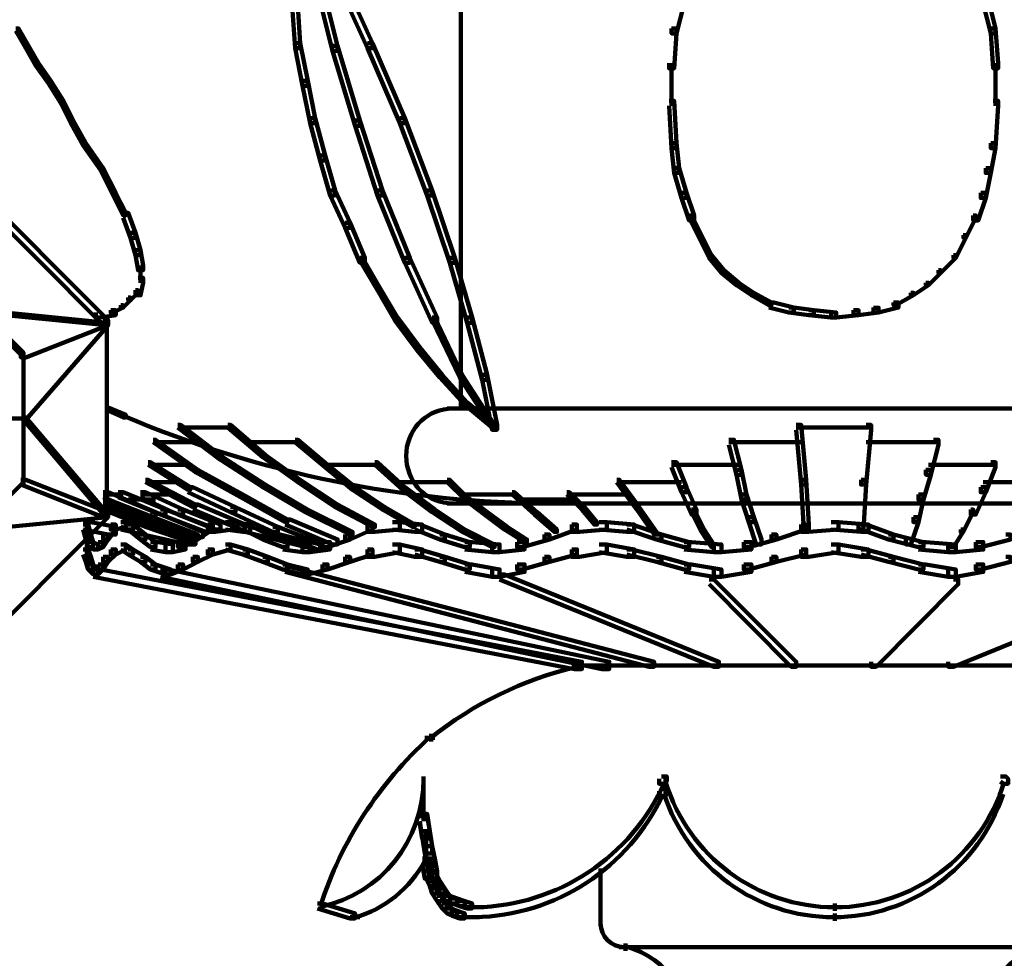
# Model space of a CAD drawing. Units: inches. Extents: x -9.3 to 19.7, y -17 to 25.6.
# Drawn here: x -7.8 to -6.5, y -0.6 to 0.7 of the extents above; entities that cross this region are included whole.
import ezdxf

# ---------------------------------------------------------------- set-up
doc = ezdxf.new("R2010")
doc.units = ezdxf.units.IN
doc.header["$MEASUREMENT"] = 0
doc.layers.add('Layer 1', color=7, linetype='Continuous')

# ---------------------------------------------------------------- blocks, each defined once
blk = doc.blocks.new('block 3')
at = {"layer": 'Layer 1', "color": 7, "lineweight": 100, "true_color": 0xffffff}
for points in [[(-7.2582, 1.0982), (-7.2582, 0.175)], [(-7.4551, 0.7639), (-7.4484, 0.7639), (-7.4219, 0.6582), (-7.4219, 0.6515), (-7.4286, 0.6515), (-7.4551, 0.7574)], [(-7.4286, 0.7639), (-7.4219, 0.7639), (-7.3756, 0.6615), (-7.3756, 0.6549), (-7.3823, 0.6549), (-7.4286, 0.7574)], [(-6.9687, 0.7209), (-6.962, 0.7209), (-6.962, 0.7144), (-6.9719, 0.6747), (-6.9786, 0.6747), (-6.9786, 0.6812)], [(-6.5649, 0.7209), (-6.5583, 0.7209), (-6.5484, 0.6812), (-6.5484, 0.6747), (-6.555, 0.6747), (-6.5649, 0.7144)], [(-7.4816, 0.711), (-7.4749, 0.711), (-7.4716, 0.6615), (-7.4716, 0.6549), (-7.4782, 0.6549), (-7.4816, 0.7045)], [(-7.8489, 0.6812), (-7.8455, 0.6812), (-7.8323, 0.6582), (-7.8323, 0.6549), (-7.8356, 0.6549), (-7.8489, 0.6781)], [(-6.9786, 0.6812), (-6.9719, 0.6812), (-6.9719, 0.6747), (-6.9752, 0.6283), (-6.9818, 0.6283), (-6.9818, 0.635)], [(-6.555, 0.6812), (-6.5484, 0.6812), (-6.5451, 0.635), (-6.5451, 0.6283), (-6.5517, 0.6283), (-6.555, 0.6747)], [(-7.8356, 0.6582), (-7.8323, 0.6582), (-7.819, 0.635), (-7.819, 0.6316), (-7.8224, 0.6316), (-7.8356, 0.6549)], [(-7.4783, 0.6615), (-7.4716, 0.6615), (-7.4616, 0.6117), (-7.4616, 0.6052), (-7.4683, 0.6052), (-7.4783, 0.6549)], [(-7.4286, 0.6582), (-7.4219, 0.6582), (-7.3922, 0.5589), (-7.3922, 0.5522), (-7.3988, 0.5522), (-7.4286, 0.6515)], [(-7.3823, 0.6615), (-7.3756, 0.6615), (-7.3326, 0.5621), (-7.3326, 0.5555), (-7.3392, 0.5555), (-7.3823, 0.6549)], [(-7.8224, 0.635), (-7.819, 0.635), (-7.8025, 0.6117), (-7.8025, 0.6083), (-7.8058, 0.6083), (-7.8224, 0.6316)], [(-6.9786, 0.635), (-6.9786, 0.5787)], [(-6.5484, 0.635), (-6.5484, 0.5787)], [(-7.8058, 0.6117), (-7.8025, 0.6117), (-7.7859, 0.5853), (-7.7859, 0.5819), (-7.7893, 0.5819), (-7.8058, 0.6083)], [(-7.4683, 0.6117), (-7.4616, 0.6117), (-7.4518, 0.5621), (-7.4518, 0.5555), (-7.4583, 0.5555), (-7.4683, 0.6052)], [(-7.7893, 0.5853), (-7.7859, 0.5853), (-7.7728, 0.5589), (-7.7728, 0.5555), (-7.7761, 0.5555), (-7.7893, 0.5819)], [(-6.9818, 0.5853), (-6.9752, 0.5853), (-6.9719, 0.529), (-6.9719, 0.5224), (-6.9786, 0.5224), (-6.9818, 0.5787)], [(-6.5517, 0.5852), (-6.5451, 0.5852), (-6.5451, 0.5787), (-6.5484, 0.5224), (-6.555, 0.5224), (-6.555, 0.529)], [(-7.4583, 0.5621), (-7.4518, 0.5621), (-7.4385, 0.5124), (-7.4385, 0.506), (-7.4452, 0.506), (-7.4583, 0.5555)], [(-7.3392, 0.5621), (-7.3326, 0.5621), (-7.2962, 0.4662), (-7.2962, 0.4596), (-7.3028, 0.4596), (-7.3392, 0.5555)], [(-7.7761, 0.5589), (-7.7728, 0.5589), (-7.7562, 0.529), (-7.7562, 0.5257), (-7.7595, 0.5257), (-7.7761, 0.5555)], [(-7.3988, 0.5589), (-7.3922, 0.5589), (-7.3624, 0.4662), (-7.3624, 0.4596), (-7.369, 0.4596), (-7.3988, 0.5522)], [(-7.7595, 0.529), (-7.7562, 0.529), (-7.733, 0.4959), (-7.733, 0.4926), (-7.7363, 0.4926), (-7.7595, 0.5257)], [(-6.9786, 0.529), (-6.9719, 0.529), (-6.9687, 0.4959), (-6.9687, 0.4894), (-6.9752, 0.4894), (-6.9786, 0.5224)], [(-6.555, 0.529), (-6.5484, 0.529), (-6.5484, 0.5224), (-6.555, 0.4894), (-6.5616, 0.4894), (-6.5616, 0.4959)], [(-7.4452, 0.5124), (-7.4385, 0.5124), (-7.4253, 0.4662), (-7.4253, 0.4596), (-7.4319, 0.4596), (-7.4452, 0.506)], [(-7.7363, 0.4959), (-7.733, 0.4959), (-7.7164, 0.4629), (-7.7164, 0.4596), (-7.7197, 0.4596), (-7.7363, 0.4926)], [(-6.9752, 0.4959), (-6.9687, 0.4959), (-6.9587, 0.4629), (-6.9587, 0.4562), (-6.9653, 0.4562), (-6.9752, 0.4894)], [(-6.5616, 0.4959), (-6.555, 0.4959), (-6.555, 0.4894), (-6.5616, 0.4562), (-6.5682, 0.4562), (-6.5682, 0.4629)], [(-7.915, 0.4761), (-7.9084, 0.4761), (-7.7265, 0.2941), (-7.7265, 0.2875), (-7.733, 0.2875), (-7.915, 0.4695)], [(-7.7198, 0.4629), (-7.7166, 0.4629), (-7.7032, 0.4363), (-7.7032, 0.4331), (-7.7065, 0.4331), (-7.7198, 0.4596)], [(-7.4319, 0.4662), (-7.4253, 0.4662), (-7.4054, 0.4231), (-7.4054, 0.4166), (-7.412, 0.4166), (-7.4319, 0.4596)], [(-7.369, 0.4662), (-7.3624, 0.4662), (-7.326, 0.3768), (-7.326, 0.3702), (-7.3326, 0.3702), (-7.369, 0.4596)], [(-7.3028, 0.4662), (-7.2962, 0.4662), (-7.2664, 0.3768), (-7.2664, 0.3702), (-7.273, 0.3702), (-7.3028, 0.4596)], [(-6.9653, 0.4629), (-6.9587, 0.4629), (-6.9487, 0.4331), (-6.9487, 0.4265), (-6.9554, 0.4265), (-6.9653, 0.4562)], [(-6.5682, 0.4629), (-6.5616, 0.4629), (-6.5616, 0.4562), (-6.5715, 0.4265), (-6.5781, 0.4265), (-6.5781, 0.4331)], [(-7.7065, 0.4363), (-7.6999, 0.4363), (-7.69, 0.4099), (-7.69, 0.4034), (-7.6966, 0.4034), (-7.7065, 0.4299)], [(-6.9554, 0.4331), (-6.9521, 0.4331), (-6.9388, 0.4067), (-6.9388, 0.4034), (-6.9421, 0.4034), (-6.9554, 0.4297)], [(-6.5781, 0.4331), (-6.5748, 0.4331), (-6.5748, 0.4297), (-6.588, 0.4034), (-6.5913, 0.4034), (-6.5913, 0.4067)], [(-7.412, 0.4231), (-7.4054, 0.4231), (-7.3856, 0.3768), (-7.3856, 0.3702), (-7.3922, 0.3702), (-7.412, 0.4166)], [(-7.6966, 0.4099), (-7.69, 0.4099), (-7.6834, 0.3868), (-7.6834, 0.3801), (-7.69, 0.3801), (-7.6966, 0.4034)], [(-6.9421, 0.4067), (-6.9388, 0.4067), (-6.9256, 0.3801), (-6.9256, 0.3768), (-6.9289, 0.3768), (-6.9421, 0.4034)], [(-6.5914, 0.4067), (-6.588, 0.4067), (-6.588, 0.4034), (-6.6013, 0.3768), (-6.6045, 0.3768), (-6.6045, 0.3801)], [(-7.69, 0.3868), (-7.6834, 0.3868), (-7.68, 0.3668), (-7.68, 0.3602), (-7.6867, 0.3602), (-7.69, 0.3801)], [(-6.9289, 0.3801), (-6.9256, 0.3801), (-6.9091, 0.3602), (-6.9091, 0.3569), (-6.9124, 0.3569), (-6.9289, 0.3768)], [(-6.6045, 0.3801), (-6.6013, 0.3801), (-6.6013, 0.3768), (-6.6211, 0.3569), (-6.6244, 0.3569), (-6.6244, 0.3602)], [(-7.9581, 0.3668), (-7.9547, 0.3668), (-7.839, 0.251), (-7.839, 0.2479), (-7.8423, 0.2479), (-7.9581, 0.3636)], [(-7.6834, 0.3668), (-7.6834, 0.3437)], [(-7.3922, 0.3768), (-7.3889, 0.3768), (-7.3657, 0.337), (-7.3657, 0.3338), (-7.369, 0.3338), (-7.3922, 0.3734)], [(-7.3326, 0.3768), (-7.326, 0.3768), (-7.2896, 0.2974), (-7.2896, 0.2907), (-7.2962, 0.2907), (-7.3326, 0.3702)], [(-7.273, 0.3768), (-7.2664, 0.3768), (-7.2433, 0.2974), (-7.2433, 0.2907), (-7.2499, 0.2907), (-7.273, 0.3702)], [(-6.9124, 0.3602), (-6.9091, 0.3602), (-6.8892, 0.3437), (-6.8892, 0.3404), (-6.8925, 0.3404), (-6.9124, 0.3569)], [(-6.6244, 0.3602), (-6.6211, 0.3602), (-6.6211, 0.3569), (-6.6377, 0.3404), (-6.641, 0.3404), (-6.641, 0.3437)], [(-7.6867, 0.3503), (-7.68, 0.3503), (-7.68, 0.3438), (-7.6834, 0.3271), (-7.69, 0.3271), (-7.69, 0.3338)], [(-6.8925, 0.3437), (-6.8892, 0.3437), (-6.8694, 0.3305), (-6.8694, 0.3271), (-6.8727, 0.3271), (-6.8925, 0.3404)], [(-6.641, 0.3437), (-6.6377, 0.3437), (-6.6377, 0.3404), (-6.6576, 0.3271), (-6.6608, 0.3271), (-6.6608, 0.3305)], [(-7.69, 0.3338), (-7.6867, 0.3338), (-7.6867, 0.3305), (-7.6966, 0.3205), (-7.6999, 0.3205), (-7.6999, 0.3239)], [(-7.369, 0.337), (-7.3657, 0.337), (-7.3425, 0.2974), (-7.3425, 0.2941), (-7.3459, 0.2941), (-7.369, 0.3338)], [(-6.8727, 0.3305), (-6.8694, 0.3305), (-6.8461, 0.3173), (-6.8461, 0.3139), (-6.8495, 0.3139), (-6.8727, 0.3271)], [(-6.6608, 0.3305), (-6.6576, 0.3305), (-6.6576, 0.3271), (-6.6807, 0.3139), (-6.684, 0.3139), (-6.684, 0.3173)], [(-7.7098, 0.3139), (-7.7065, 0.3139), (-7.7065, 0.3107), (-7.7198, 0.304), (-7.7231, 0.304), (-7.7231, 0.3073)], [(-7.6999, 0.3239), (-7.6966, 0.3239), (-7.6966, 0.3205), (-7.7065, 0.3107), (-7.7098, 0.3107), (-7.7098, 0.3139)], [(-6.8495, 0.3173), (-6.8429, 0.3173), (-6.8164, 0.3107), (-6.8164, 0.304), (-6.823, 0.304), (-6.8495, 0.3107)], [(-6.684, 0.3173), (-6.6774, 0.3173), (-6.6774, 0.3107), (-6.7039, 0.304), (-6.7104, 0.304), (-6.7104, 0.3107)], [(-7.8985, 0.3073), (-7.8952, 0.3073), (-7.7265, 0.2907), (-7.7265, 0.2875), (-7.7297, 0.2875), (-7.8985, 0.304)], [(-7.7231, 0.3073), (-7.7164, 0.3073), (-7.7164, 0.3007), (-7.7363, 0.2974), (-7.7429, 0.2974), (-7.7429, 0.304)], [(-6.823, 0.3107), (-6.8164, 0.3107), (-6.7899, 0.3073), (-6.7899, 0.3007), (-6.7966, 0.3007), (-6.823, 0.304)], [(-6.7966, 0.3073), (-6.7899, 0.3073), (-6.7601, 0.304), (-6.7601, 0.2974), (-6.7668, 0.2974), (-6.7966, 0.3007)], [(-6.7369, 0.3073), (-6.7303, 0.3073), (-6.7303, 0.3007), (-6.7601, 0.2974), (-6.7668, 0.2974), (-6.7668, 0.304)], [(-6.7104, 0.3105), (-6.7039, 0.3105), (-6.7039, 0.304), (-6.7303, 0.3007), (-6.7369, 0.3007), (-6.7369, 0.3073)], [(-7.733, 0.2941), (-7.7265, 0.2941), (-7.7265, 0.2875), (-7.8356, 0.2445), (-7.8423, 0.2445), (-7.8423, 0.251)], [(-7.7297, 0.2907), (-7.7265, 0.2907), (-7.7265, 0.2875), (-7.8356, 0.1618), (-7.839, 0.1618), (-7.839, 0.165)], [(-7.7281, 0.2941), (-7.7281, 0.0293)], [(-7.3459, 0.2974), (-7.3425, 0.2974), (-7.3127, 0.2576), (-7.3127, 0.2544), (-7.3161, 0.2544), (-7.3459, 0.2941)], [(-7.2962, 0.2974), (-7.2929, 0.2974), (-7.2565, 0.2213), (-7.2565, 0.218), (-7.2598, 0.218), (-7.2962, 0.2941)], [(-7.2499, 0.2974), (-7.2433, 0.2974), (-7.2235, 0.2213), (-7.2235, 0.2147), (-7.23, 0.2147), (-7.2499, 0.2907)], [(-7.839, 0.251), (-7.839, 0.0758)], [(-7.3161, 0.2576), (-7.3127, 0.2576), (-7.283, 0.2213), (-7.283, 0.218), (-7.2863, 0.218), (-7.3161, 0.2544)], [(-7.2863, 0.2213), (-7.283, 0.2213), (-7.2499, 0.1849), (-7.2499, 0.1815), (-7.2532, 0.1815), (-7.2863, 0.218)], [(-7.2599, 0.2213), (-7.2566, 0.2213), (-7.2135, 0.155), (-7.2135, 0.1517), (-7.2168, 0.1517), (-7.2599, 0.218)], [(-7.23, 0.2213), (-7.2235, 0.2213), (-7.2102, 0.155), (-7.2102, 0.1485), (-7.2168, 0.1485), (-7.23, 0.2147)], [(-7.2532, 0.1849), (-7.2499, 0.1849), (-7.2135, 0.155), (-7.2135, 0.1517), (-7.2168, 0.1517), (-7.2532, 0.1815)], [(-7.7297, 0.1783), (-7.7265, 0.1783), (-7.7032, 0.1684), (-7.7032, 0.165), (-7.7065, 0.165), (-7.7297, 0.175)], [(-7.2764, 0.1766), (-6.7601, 0.1766)], [(-7.2747, 0.1783), (-7.2747, 0.175)], [(-6.7635, 0.1766), (-6.2472, 0.1766)], [(-8.2426, 0.1633), (-7.8356, 0.1633)], [(-7.839, 0.165), (-7.8356, 0.165), (-7.7265, 0.036), (-7.7265, 0.0327), (-7.7297, 0.0327), (-7.839, 0.1618)], [(-7.6338, 0.155), (-7.6304, 0.155), (-7.5742, 0.1121), (-7.5742, 0.1087), (-7.5775, 0.1087), (-7.6338, 0.1517)], [(-7.6338, 0.1517), (-7.5609, 0.1517)], [(-7.5676, 0.155), (-7.5642, 0.155), (-7.518, 0.1154), (-7.518, 0.1121), (-7.5212, 0.1121), (-7.5676, 0.1517)], [(-6.8131, 0.155), (-6.8065, 0.155), (-6.7998, 0.0822), (-6.7998, 0.0758), (-6.8065, 0.0758), (-6.8131, 0.1485)], [(-6.8131, 0.1517), (-6.7601, 0.1517)], [(-6.7668, 0.1517), (-6.7138, 0.1517)], [(-6.7204, 0.155), (-6.7138, 0.155), (-6.7138, 0.1485), (-6.7204, 0.0758), (-6.727, 0.0758), (-6.727, 0.0822)], [(-7.6669, 0.1353), (-7.6635, 0.1353), (-7.6073, 0.0955), (-7.6073, 0.0922), (-7.6106, 0.0922), (-7.6669, 0.1319)], [(-7.6669, 0.1319), (-7.604, 0.1319)], [(-7.5444, 0.1319), (-7.4716, 0.1319)], [(-7.4783, 0.1353), (-7.4749, 0.1353), (-7.4352, 0.1021), (-7.4352, 0.0988), (-7.4385, 0.0988), (-7.4783, 0.1319)], [(-6.9025, 0.1353), (-6.8958, 0.1353), (-6.8859, 0.0955), (-6.8859, 0.0889), (-6.8925, 0.0889), (-6.9025, 0.1287)], [(-6.9025, 0.1319), (-6.8065, 0.1319)], [(-6.7204, 0.1319), (-6.6244, 0.1319)], [(-6.6311, 0.1353), (-6.6244, 0.1353), (-6.6244, 0.1287), (-6.6344, 0.0889), (-6.641, 0.0889), (-6.641, 0.0955)], [(-7.6734, 0.1054), (-7.6702, 0.1054), (-7.6173, 0.0723), (-7.6173, 0.069), (-7.6205, 0.069), (-7.6734, 0.1021)], [(-7.5775, 0.1121), (-7.5742, 0.1121), (-7.518, 0.0758), (-7.518, 0.0723), (-7.5212, 0.0723), (-7.5775, 0.1087)], [(-7.5212, 0.1154), (-7.518, 0.1154), (-7.4716, 0.0822), (-7.4716, 0.0789), (-7.4749, 0.0789), (-7.5212, 0.1121)], [(-7.3723, 0.1054), (-7.369, 0.1054), (-7.3326, 0.0723), (-7.3326, 0.069), (-7.3359, 0.069), (-7.3723, 0.1021)], [(-7.3309, 0.1154), (-7.3309, 0.1121)], [(-6.9786, 0.1054), (-6.9719, 0.1054), (-6.9587, 0.0723), (-6.9587, 0.0657), (-6.9653, 0.0657), (-6.9786, 0.0988)], [(-6.555, 0.1054), (-6.5484, 0.1054), (-6.5484, 0.0988), (-6.5616, 0.0657), (-6.5682, 0.0657), (-6.5682, 0.0723)], [(-7.6734, 0.1021), (-7.6173, 0.1021)], [(-7.6106, 0.0955), (-7.6073, 0.0955), (-7.5477, 0.0625), (-7.5477, 0.0592), (-7.551, 0.0592), (-7.6106, 0.0922)], [(-7.4418, 0.1021), (-7.3657, 0.1021)], [(-7.4385, 0.1021), (-7.4352, 0.1021), (-7.3988, 0.0723), (-7.3988, 0.069), (-7.4021, 0.069), (-7.4385, 0.0988)], [(-6.9786, 0.1021), (-6.8892, 0.1021)], [(-6.8925, 0.0955), (-6.8859, 0.0955), (-6.8793, 0.0625), (-6.8793, 0.0558), (-6.8859, 0.0558), (-6.8925, 0.0889)], [(-6.641, 0.0955), (-6.6344, 0.0955), (-6.6344, 0.0889), (-6.6443, 0.0558), (-6.6509, 0.0558), (-6.6509, 0.0625)], [(-6.6377, 0.1021), (-6.5484, 0.1021)], [(-7.8423, 0.0822), (-7.839, 0.0822), (-7.839, 0.0789), (-7.9547, -0.0368), (-7.9581, -0.0368), (-7.9581, -0.0336)], [(-7.8423, 0.0822), (-7.8356, 0.0822), (-7.7265, 0.0393), (-7.7265, 0.0327), (-7.733, 0.0327), (-7.8423, 0.0758)], [(-7.6768, 0.0822), (-7.6734, 0.0822), (-7.6106, 0.0492), (-7.6106, 0.0459), (-7.6139, 0.0459), (-7.6768, 0.0789)], [(-7.6768, 0.0789), (-7.6304, 0.0789)], [(-7.4749, 0.0822), (-7.4716, 0.0822), (-7.4219, 0.0492), (-7.4219, 0.0459), (-7.4253, 0.0459), (-7.4749, 0.0789)], [(-7.3459, 0.0789), (-7.2698, 0.0789)], [(-7.2764, 0.0822), (-7.273, 0.0822), (-7.2499, 0.0592), (-7.2499, 0.0558), (-7.2532, 0.0558), (-7.2764, 0.0789)], [(-7.0513, 0.0822), (-7.048, 0.0822), (-7.0216, 0.0459), (-7.0216, 0.0426), (-7.0249, 0.0426), (-7.0513, 0.0789)], [(-7.0513, 0.0789), (-6.9653, 0.0789)], [(-6.8065, 0.0822), (-6.7998, 0.0822), (-6.7965, 0.0227), (-6.7965, 0.0161), (-6.8032, 0.0161), (-6.8065, 0.0758)], [(-6.727, 0.0822), (-6.7204, 0.0822), (-6.7204, 0.0758), (-6.7237, 0.0161), (-6.7303, 0.0161), (-6.7303, 0.0227)], [(-6.5649, 0.0789), (-6.4756, 0.0789)], [(-7.733, 0.0657), (-7.7265, 0.0657), (-7.6635, 0.0392), (-7.6635, 0.0327), (-7.6702, 0.0327), (-7.733, 0.0592)], [(-7.7132, 0.0657), (-7.7065, 0.0657), (-7.6503, 0.0426), (-7.6503, 0.036), (-7.6569, 0.036), (-7.7132, 0.0592)], [(-7.6834, 0.0657), (-7.6768, 0.0657), (-7.6271, 0.0426), (-7.6271, 0.036), (-7.6338, 0.036), (-7.6834, 0.0592)], [(-7.6205, 0.0723), (-7.6139, 0.0723), (-7.5576, 0.0459), (-7.5576, 0.0392), (-7.5642, 0.0392), (-7.6205, 0.0657)], [(-7.5212, 0.0758), (-7.518, 0.0758), (-7.4617, 0.0426), (-7.4617, 0.0392), (-7.465, 0.0392), (-7.5212, 0.0723)], [(-7.4021, 0.0723), (-7.3988, 0.0723), (-7.359, 0.0459), (-7.359, 0.0426), (-7.3624, 0.0426), (-7.4021, 0.069)], [(-7.3359, 0.0723), (-7.3326, 0.0723), (-7.2929, 0.0426), (-7.2929, 0.0392), (-7.2962, 0.0392), (-7.3359, 0.069)], [(-7.1904, 0.0657), (-7.187, 0.0657), (-7.1572, 0.0392), (-7.1572, 0.036), (-7.1605, 0.036), (-7.1904, 0.0625)], [(-7.1175, 0.0657), (-7.1143, 0.0657), (-7.0943, 0.0459), (-7.0943, 0.0426), (-7.0976, 0.0426), (-7.1175, 0.0625)], [(-6.9653, 0.0723), (-6.9587, 0.0723), (-6.9454, 0.0426), (-6.9454, 0.036), (-6.9521, 0.036), (-6.9653, 0.0657)], [(-6.5682, 0.0723), (-6.5616, 0.0723), (-6.5616, 0.0657), (-6.5748, 0.036), (-6.5814, 0.036), (-6.5814, 0.0426)], [(-7.733, 0.0625), (-7.7065, 0.0625)], [(-7.733, 0.0558), (-7.7265, 0.0558), (-7.6669, 0.0327), (-7.6669, 0.0261), (-7.6734, 0.0261), (-7.733, 0.0492)], [(-7.733, 0.0525), (-7.7265, 0.0525), (-7.6702, 0.0293), (-7.6702, 0.0227), (-7.6768, 0.0227), (-7.733, 0.0459)], [(-7.6999, 0.0558), (-7.6635, 0.0558)], [(-7.6834, 0.0625), (-7.6404, 0.0625)], [(-7.551, 0.0625), (-7.5477, 0.0625), (-7.4882, 0.0293), (-7.4882, 0.0261), (-7.4915, 0.0261), (-7.551, 0.0592)], [(-7.2747, 0.0525), (-7.2747, 0.0492)], [(-7.2599, 0.0625), (-7.1837, 0.0625)], [(-7.2532, 0.0592), (-7.2499, 0.0592), (-7.2235, 0.0393), (-7.2235, 0.036), (-7.2268, 0.036), (-7.2532, 0.0558)], [(-7.1837, 0.0558), (-7.1044, 0.0558)], [(-7.1357, 0.0525), (-7.1357, 0.0492)], [(-7.1175, 0.0625), (-7.0348, 0.0625)], [(-6.8859, 0.0625), (-6.8793, 0.0625), (-6.8694, 0.0327), (-6.8694, 0.0261), (-6.8759, 0.0261), (-6.8859, 0.0558)], [(-6.6509, 0.0625), (-6.6443, 0.0625), (-6.6443, 0.0558), (-6.6509, 0.0261), (-6.6576, 0.0261), (-6.6576, 0.0327)], [(-7.733, 0.0393), (-7.7265, 0.0393), (-7.7265, 0.0327), (-7.9084, -0.1494), (-7.915, -0.1494), (-7.915, -0.1427)], [(-7.733, 0.0492), (-7.7265, 0.0492), (-7.6702, 0.0261), (-7.6702, 0.0195), (-7.6768, 0.0195), (-7.733, 0.0426)], [(-7.7297, 0.0492), (-7.7297, 0.0426)], [(-7.6702, 0.0392), (-7.6635, 0.0392), (-7.6007, 0.0129), (-7.6007, 0.0062), (-7.6073, 0.0062), (-7.6702, 0.0327)], [(-7.6569, 0.0426), (-7.6503, 0.0426), (-7.5908, 0.0195), (-7.5908, 0.0129), (-7.5973, 0.0129), (-7.6569, 0.036)], [(-7.6338, 0.0426), (-7.6271, 0.0426), (-7.5775, 0.0227), (-7.5775, 0.0161), (-7.5841, 0.0161), (-7.6338, 0.036)], [(-7.6139, 0.0492), (-7.6073, 0.0492), (-7.5444, 0.0227), (-7.5444, 0.0161), (-7.551, 0.0161), (-7.6139, 0.0426)], [(-7.5642, 0.0459), (-7.5576, 0.0459), (-7.5014, 0.0195), (-7.5014, 0.0129), (-7.508, 0.0129), (-7.5642, 0.0393)], [(-7.465, 0.0426), (-7.4617, 0.0426), (-7.4021, 0.0129), (-7.4021, 0.0095), (-7.4054, 0.0095), (-7.465, 0.0392)], [(-7.4253, 0.0492), (-7.4219, 0.0492), (-7.3723, 0.0227), (-7.3723, 0.0195), (-7.3756, 0.0195), (-7.4253, 0.0459)], [(-7.3624, 0.0459), (-7.359, 0.0459), (-7.3194, 0.0227), (-7.3194, 0.0195), (-7.3226, 0.0195), (-7.3624, 0.0426)], [(-7.2962, 0.0426), (-7.2929, 0.0426), (-7.2532, 0.0161), (-7.2532, 0.0129), (-7.2565, 0.0129), (-7.2962, 0.0392)], [(-7.2764, 0.0509), (-6.7601, 0.0509)], [(-7.2268, 0.0392), (-7.2234, 0.0392), (-7.197, 0.0195), (-7.197, 0.0161), (-7.2003, 0.0161), (-7.2268, 0.036)], [(-7.1605, 0.0392), (-7.1572, 0.0392), (-7.1308, 0.0161), (-7.1308, 0.0129), (-7.1341, 0.0129), (-7.1605, 0.036)], [(-7.0976, 0.0459), (-7.0943, 0.0459), (-7.0778, 0.0261), (-7.0778, 0.0227), (-7.0811, 0.0227), (-7.0976, 0.0426)], [(-7.0249, 0.0459), (-7.0216, 0.0459), (-6.9984, 0.0129), (-6.9984, 0.0095), (-7.0017, 0.0095), (-7.0249, 0.0426)], [(-6.9521, 0.0426), (-6.9487, 0.0426), (-6.9355, 0.0161), (-6.9355, 0.0129), (-6.9388, 0.0129), (-6.9521, 0.0392)], [(-6.7635, 0.0509), (-6.2472, 0.0509)], [(-6.5814, 0.0426), (-6.5781, 0.0426), (-6.5781, 0.0392), (-6.5914, 0.0129), (-6.5947, 0.0129), (-6.5947, 0.0161)], [(-7.7297, 0.036), (-7.7265, 0.036), (-7.7265, 0.0327), (-7.8952, 0.0161), (-7.8985, 0.0161), (-7.8985, 0.0195)], [(-7.6768, 0.0293), (-7.6702, 0.0293), (-7.6106, 0.0095), (-7.6106, 0.0029), (-7.6173, 0.0029), (-7.6768, 0.0227)], [(-7.6734, 0.0327), (-7.6669, 0.0327), (-7.6073, 0.0095), (-7.6073, 0.0029), (-7.6139, 0.0029), (-7.6734, 0.0261)], [(-7.4915, 0.0293), (-7.4848, 0.0293), (-7.4219, 0.0029), (-7.4219, -0.0037), (-7.4286, -0.0037), (-7.4915, 0.0227)], [(-6.8759, 0.0327), (-6.8694, 0.0327), (-6.8594, 0.0029), (-6.8594, -0.0037), (-6.8661, -0.0037), (-6.8759, 0.0261)], [(-6.6576, 0.0327), (-6.6509, 0.0327), (-6.6509, 0.0261), (-6.6608, -0.0037), (-6.6675, -0.0037), (-6.6675, 0.0029)], [(-7.7595, 0.0261), (-7.7496, 0.0261), (-7.7164, 0.0195), (-7.7164, 0.0095), (-7.7265, 0.0095), (-7.7595, 0.0161)], [(-7.7595, 0.0227), (-7.7529, 0.0227), (-7.7496, 0.0095), (-7.7496, 0.0029), (-7.7562, 0.0029), (-7.7595, 0.0161)], [(-7.7546, 0.0261), (-7.7546, -0.0137)], [(-7.7546, 0.0261), (-7.7546, 0.0129)], [(-7.7546, 0.0261), (-7.7546, 0.0129)], [(-7.7546, 0.0227), (-7.7546, 0.0095)], [(-7.7231, 0.0227), (-7.7164, 0.0227), (-7.7164, 0.0161), (-7.7265, 0.0029), (-7.733, 0.0029), (-7.733, 0.0095)], [(-7.7098, 0.0261), (-7.7032, 0.0261), (-7.7032, 0.0195), (-7.7164, 0.0161), (-7.7231, 0.0161), (-7.7231, 0.0227)], [(-7.7098, 0.0261), (-7.6999, 0.0261), (-7.6106, 0.0062), (-7.6106, -0.0037), (-7.6205, -0.0037), (-7.7098, 0.0161)], [(-7.7098, 0.0261), (-7.7032, 0.0261), (-7.6933, 0.0227), (-7.6933, 0.0161), (-7.6999, 0.0161), (-7.7098, 0.0195)], [(-7.6999, 0.0227), (-7.6933, 0.0227), (-7.6768, 0.0095), (-7.6768, 0.0029), (-7.6834, 0.0029), (-7.6999, 0.0161)], [(-7.6768, 0.0261), (-7.6702, 0.0261), (-7.6106, 0.0062), (-7.6106, -0.0005), (-7.6173, -0.0005), (-7.6768, 0.0195)], [(-7.594, 0.0227), (-7.5874, 0.0227), (-7.5874, 0.0161), (-7.6073, 0.0029), (-7.6139, 0.0029), (-7.6139, 0.0095)], [(-7.5709, 0.0261), (-7.5609, 0.0261), (-7.5609, 0.0161), (-7.5841, 0.0129), (-7.594, 0.0129), (-7.594, 0.0227)], [(-7.5709, 0.0261), (-7.5609, 0.0261), (-7.5378, 0.0227), (-7.5378, 0.0129), (-7.5477, 0.0129), (-7.5709, 0.0161)], [(-7.5576, 0.0227), (-7.551, 0.0227), (-7.4451, -0.0037), (-7.4451, -0.0103), (-7.4518, -0.0103), (-7.5576, 0.0161)], [(-7.5477, 0.0227), (-7.5411, 0.0227), (-7.5147, 0.0095), (-7.5147, 0.0029), (-7.5212, 0.0029), (-7.5477, 0.0161)], [(-7.508, 0.0195), (-7.5014, 0.0195), (-7.4418, -0.0037), (-7.4418, -0.0103), (-7.4484, -0.0103), (-7.508, 0.0129)], [(-7.3823, 0.0227), (-7.3756, 0.0227), (-7.3756, 0.0161), (-7.4054, 0.0029), (-7.412, 0.0029), (-7.412, 0.0095)], [(-7.3491, 0.0261), (-7.3392, 0.0261), (-7.3392, 0.0161), (-7.3723, 0.0129), (-7.3823, 0.0129), (-7.3823, 0.0227)], [(-7.3491, 0.0261), (-7.3392, 0.0261), (-7.3095, 0.0227), (-7.3095, 0.0129), (-7.3194, 0.0129), (-7.3491, 0.0161)], [(-7.3194, 0.0227), (-7.3127, 0.0227), (-7.2797, 0.0095), (-7.2797, 0.0029), (-7.2863, 0.0029), (-7.3194, 0.0161)], [(-7.2565, 0.0161), (-7.2532, 0.0161), (-7.2135, -0.0037), (-7.2135, -0.0071), (-7.2168, -0.0071), (-7.2565, 0.0129)], [(-7.2003, 0.0195), (-7.197, 0.0195), (-7.1705, 0.0029), (-7.1705, -0.0005), (-7.1738, -0.0005), (-7.2003, 0.0161)], [(-7.1109, 0.0227), (-7.1042, 0.0227), (-7.1042, 0.0161), (-7.1407, 0.0029), (-7.1473, 0.0029), (-7.1473, 0.0095)], [(-7.0745, 0.0261), (-7.0646, 0.0261), (-7.0646, 0.0161), (-7.1009, 0.0129), (-7.1109, 0.0129), (-7.1109, 0.0227)], [(-7.0745, 0.0261), (-7.0646, 0.0261), (-7.0282, 0.0227), (-7.0282, 0.0129), (-7.0381, 0.0129), (-7.0745, 0.0161)], [(-7.0382, 0.0227), (-7.0314, 0.0227), (-6.9918, 0.0095), (-6.9918, 0.0029), (-6.9984, 0.0029), (-7.0382, 0.0161)], [(-6.9388, 0.0161), (-6.9355, 0.0161), (-6.9223, -0.0037), (-6.9223, -0.0071), (-6.9256, -0.0071), (-6.9388, 0.0129)], [(-6.8065, 0.0227), (-6.7998, 0.0227), (-6.7998, 0.0161), (-6.8395, 0.0029), (-6.8461, 0.0029), (-6.8461, 0.0095)], [(-6.7668, 0.0261), (-6.7569, 0.0261), (-6.7569, 0.0161), (-6.7966, 0.0129), (-6.8065, 0.0129), (-6.8065, 0.0227)], [(-6.7668, 0.0261), (-6.7569, 0.0261), (-6.7171, 0.0227), (-6.7171, 0.0129), (-6.727, 0.0129), (-6.7668, 0.0161)], [(-6.727, 0.0227), (-6.7204, 0.0227), (-6.684, 0.0095), (-6.684, 0.0029), (-6.6906, 0.0029), (-6.727, 0.0161)], [(-6.5947, 0.0161), (-6.5914, 0.0161), (-6.5914, 0.0129), (-6.6045, -0.0071), (-6.6079, -0.0071), (-6.6079, -0.0037)], [(-7.7562, 0.0095), (-7.7496, 0.0095), (-7.7463, -0.0005), (-7.7463, -0.0071), (-7.7529, -0.0071), (-7.7562, 0.0029)], [(-7.733, 0.0095), (-7.7265, 0.0095), (-7.7265, 0.0029), (-7.733, -0.0071), (-7.7397, -0.0071), (-7.7397, -0.0005)], [(-7.6834, 0.0095), (-7.6768, 0.0095), (-7.6635, -0.0005), (-7.6635, -0.0071), (-7.6702, -0.0071), (-7.6834, 0.0029)], [(-7.6139, 0.0095), (-7.6073, 0.0095), (-7.6073, 0.0029), (-7.6271, -0.0071), (-7.6338, -0.0071), (-7.6338, -0.0005)], [(-7.6271, 0.0095), (-7.6238, 0.0095), (-7.6173, 0.0062), (-7.6173, 0.0029), (-7.6205, 0.0029), (-7.6271, 0.0062)], [(-7.5212, 0.0095), (-7.5147, 0.0095), (-7.4882, -0.0005), (-7.4882, -0.0071), (-7.4948, -0.0071), (-7.5212, 0.0029)], [(-7.412, 0.0095), (-7.4054, 0.0095), (-7.4054, 0.0029), (-7.4352, -0.0071), (-7.4418, -0.0071), (-7.4418, -0.0005)], [(-7.2863, 0.0095), (-7.2797, 0.0095), (-7.2466, -0.0005), (-7.2466, -0.0071), (-7.2532, -0.0071), (-7.2863, 0.0029)], [(-7.1473, 0.0095), (-7.1407, 0.0095), (-7.1407, 0.0029), (-7.1771, -0.0071), (-7.1837, -0.0071), (-7.1837, -0.0005)], [(-6.9984, 0.0095), (-6.9918, 0.0095), (-6.9554, -0.0005), (-6.9554, -0.0071), (-6.962, -0.0071), (-6.9984, 0.0029)], [(-6.8461, 0.0095), (-6.8395, 0.0095), (-6.8395, 0.0029), (-6.8759, -0.0071), (-6.8827, -0.0071), (-6.8827, -0.0005)], [(-6.6906, 0.0095), (-6.684, 0.0095), (-6.6443, -0.0005), (-6.6443, -0.0071), (-6.6509, -0.0071), (-6.6906, 0.0029)], [(-6.5351, 0.0095), (-6.5285, 0.0095), (-6.5285, 0.0029), (-6.5682, -0.0071), (-6.5748, -0.0071), (-6.5748, -0.0005)], [(-7.7595, -0.0103), (-7.7529, -0.0103), (-7.7496, -0.0203), (-7.7496, -0.0269), (-7.7562, -0.0269), (-7.7595, -0.017)], [(-7.7546, -0.0037), (-7.7546, -0.0203)], [(-7.7546, -0.0037), (-7.7546, -0.017)], [(-7.7546, -0.0071), (-7.7546, -0.0235)], [(-7.7529, -0.0005), (-7.7463, -0.0005), (-7.7397, -0.0037), (-7.7397, -0.0103), (-7.7463, -0.0103), (-7.7529, -0.0071)], [(-7.7397, -0.0005), (-7.733, -0.0005), (-7.733, -0.0071), (-7.7397, -0.0103), (-7.7463, -0.0103), (-7.7463, -0.0037)], [(-7.7231, -0.0103), (-7.7164, -0.0103), (-7.7164, -0.017), (-7.7265, -0.0269), (-7.733, -0.0269), (-7.733, -0.0203)], [(-7.7098, -0.0037), (-7.7032, -0.0037), (-7.7032, -0.0103), (-7.7164, -0.017), (-7.7231, -0.017), (-7.7231, -0.0103)], [(-7.7098, -0.0037), (-7.7032, -0.0037), (-7.6933, -0.0103), (-7.6933, -0.017), (-7.6999, -0.017), (-7.7098, -0.0103)], [(-7.6999, -0.0103), (-7.6933, -0.0103), (-7.6768, -0.0203), (-7.6768, -0.0269), (-7.6834, -0.0269), (-7.6999, -0.017)], [(-7.6702, -0.0005), (-7.6602, -0.0005), (-7.6404, -0.0037), (-7.6404, -0.0137), (-7.6503, -0.0137), (-7.6702, -0.0103)], [(-7.6338, -0.0005), (-7.6238, -0.0005), (-7.6238, -0.0103), (-7.6404, -0.0137), (-7.6503, -0.0137), (-7.6503, -0.0037)], [(-7.594, -0.0103), (-7.5874, -0.0103), (-7.5874, -0.017), (-7.6073, -0.0269), (-7.6139, -0.0269), (-7.6139, -0.0203)], [(-7.5709, -0.0037), (-7.5642, -0.0037), (-7.5642, -0.0103), (-7.5874, -0.017), (-7.594, -0.017), (-7.594, -0.0103)], [(-7.5709, -0.0037), (-7.5642, -0.0037), (-7.5411, -0.0103), (-7.5411, -0.017), (-7.5477, -0.017), (-7.5709, -0.0103)], [(-7.5477, -0.0103), (-7.5411, -0.0103), (-7.5147, -0.0203), (-7.5147, -0.0269), (-7.5212, -0.0269), (-7.5477, -0.017)], [(-7.4947, -0.0005), (-7.4848, -0.0005), (-7.4583, -0.0037), (-7.4583, -0.0137), (-7.4683, -0.0137), (-7.4947, -0.0103)], [(-7.4418, -0.0005), (-7.4319, -0.0005), (-7.4319, -0.0103), (-7.4583, -0.0137), (-7.4683, -0.0137), (-7.4683, -0.0037)], [(-7.3823, -0.0103), (-7.3756, -0.0103), (-7.3756, -0.017), (-7.4054, -0.0269), (-7.412, -0.0269), (-7.412, -0.0203)], [(-7.3491, -0.0037), (-7.3392, -0.0037), (-7.3392, -0.0137), (-7.3723, -0.0203), (-7.3823, -0.0203), (-7.3823, -0.0103)], [(-7.3491, -0.0037), (-7.3392, -0.0037), (-7.3095, -0.0103), (-7.3095, -0.0203), (-7.3194, -0.0203), (-7.3491, -0.0137)], [(-7.3194, -0.0103), (-7.3127, -0.0103), (-7.2797, -0.0203), (-7.2797, -0.0269), (-7.2863, -0.0269), (-7.3194, -0.017)], [(-7.2532, -0.0005), (-7.2433, -0.0005), (-7.2069, -0.0037), (-7.2069, -0.0137), (-7.2168, -0.0137), (-7.2532, -0.0103)], [(-7.1837, -0.0005), (-7.1738, -0.0005), (-7.1738, -0.0103), (-7.2069, -0.0137), (-7.2168, -0.0137), (-7.2168, -0.0037)], [(-7.1109, -0.0103), (-7.1042, -0.0103), (-7.1042, -0.017), (-7.1407, -0.0269), (-7.1473, -0.0269), (-7.1473, -0.0203)], [(-7.0745, -0.0037), (-7.0646, -0.0037), (-7.0646, -0.0137), (-7.1009, -0.0203), (-7.1109, -0.0203), (-7.1109, -0.0103)], [(-7.0745, -0.0037), (-7.0646, -0.0037), (-7.0282, -0.0103), (-7.0282, -0.0203), (-7.0381, -0.0203), (-7.0745, -0.0137)], [(-7.0382, -0.0103), (-7.0314, -0.0103), (-6.9918, -0.0203), (-6.9918, -0.0269), (-6.9984, -0.0269), (-7.0382, -0.017)], [(-6.962, -0.0005), (-6.9521, -0.0005), (-6.9124, -0.0037), (-6.9124, -0.0137), (-6.9223, -0.0137), (-6.962, -0.0103)], [(-6.8825, -0.0005), (-6.8727, -0.0005), (-6.8727, -0.0103), (-6.9124, -0.0137), (-6.9223, -0.0137), (-6.9223, -0.0037)], [(-6.8065, -0.0103), (-6.7998, -0.0103), (-6.7998, -0.017), (-6.8395, -0.0269), (-6.8461, -0.0269), (-6.8461, -0.0203)], [(-6.7668, -0.0037), (-6.7569, -0.0037), (-6.7569, -0.0137), (-6.7966, -0.0203), (-6.8065, -0.0203), (-6.8065, -0.0103)], [(-6.7668, -0.0037), (-6.7569, -0.0037), (-6.7171, -0.0104), (-6.7171, -0.0203), (-6.727, -0.0203), (-6.7668, -0.0137)], [(-6.727, -0.0104), (-6.7204, -0.0104), (-6.684, -0.0203), (-6.684, -0.0269), (-6.6906, -0.0269), (-6.727, -0.017)], [(-6.6509, -0.0005), (-6.641, -0.0005), (-6.6013, -0.0037), (-6.6013, -0.0137), (-6.6113, -0.0137), (-6.6509, -0.0104)], [(-6.5748, -0.0005), (-6.5649, -0.0005), (-6.5649, -0.0104), (-6.6013, -0.0137), (-6.6113, -0.0137), (-6.6113, -0.0037)], [(-7.7562, -0.0203), (-7.7496, -0.0203), (-7.7463, -0.0302), (-7.7463, -0.0368), (-7.7529, -0.0368), (-7.7562, -0.0269)], [(-7.733, -0.0203), (-7.7265, -0.0203), (-7.7265, -0.0269), (-7.733, -0.0368), (-7.7397, -0.0368), (-7.7397, -0.0302)], [(-7.6834, -0.0203), (-7.6768, -0.0203), (-7.6635, -0.0302), (-7.6635, -0.0368), (-7.6702, -0.0368), (-7.6834, -0.0269)], [(-7.6139, -0.0203), (-7.6073, -0.0203), (-7.6073, -0.0269), (-7.6271, -0.0368), (-7.6338, -0.0368), (-7.6338, -0.0302)], [(-7.5212, -0.0203), (-7.5147, -0.0203), (-7.4882, -0.0302), (-7.4882, -0.0368), (-7.4948, -0.0368), (-7.5212, -0.0269)], [(-7.412, -0.0203), (-7.4054, -0.0203), (-7.4054, -0.0269), (-7.4352, -0.0368), (-7.4418, -0.0368), (-7.4418, -0.0302)], [(-7.2863, -0.0203), (-7.2797, -0.0203), (-7.2466, -0.0302), (-7.2466, -0.0368), (-7.2532, -0.0368), (-7.2863, -0.0269)], [(-7.1473, -0.0203), (-7.1407, -0.0203), (-7.1407, -0.0269), (-7.1771, -0.0368), (-7.1837, -0.0368), (-7.1837, -0.0302)], [(-6.9984, -0.0203), (-6.9918, -0.0203), (-6.9554, -0.0302), (-6.9554, -0.0368), (-6.962, -0.0368), (-6.9984, -0.0269)], [(-6.8461, -0.0203), (-6.8395, -0.0203), (-6.8395, -0.0269), (-6.8759, -0.0368), (-6.8827, -0.0368), (-6.8827, -0.0302)], [(-6.6906, -0.0203), (-6.684, -0.0203), (-6.6443, -0.0302), (-6.6443, -0.0368), (-6.6509, -0.0368), (-6.6906, -0.0269)], [(-6.5351, -0.0203), (-6.5285, -0.0203), (-6.5285, -0.0269), (-6.5682, -0.0368), (-6.5748, -0.0368), (-6.5748, -0.0302)], [(-7.7529, -0.0302), (-7.7463, -0.0302), (-7.7397, -0.0368), (-7.7397, -0.0434), (-7.7463, -0.0434), (-7.7529, -0.0368)], [(-7.7397, -0.0302), (-7.733, -0.0302), (-7.733, -0.0368), (-7.7397, -0.0434), (-7.7463, -0.0434), (-7.7463, -0.0368)], [(-7.7463, -0.0368), (-7.7363, -0.0368), (-7.0976, -0.1593), (-7.0976, -0.1692), (-7.1076, -0.1692), (-7.7463, -0.0468)], [(-7.6702, -0.0302), (-7.6635, -0.0302), (-7.6437, -0.0368), (-7.6437, -0.0434), (-7.6503, -0.0434), (-7.6702, -0.0368)], [(-7.6569, -0.0368), (-7.647, -0.0368), (-7.0613, -0.1593), (-7.0613, -0.1692), (-7.0712, -0.1692), (-7.6569, -0.0468)], [(-7.6338, -0.0302), (-7.6271, -0.0302), (-7.6271, -0.0368), (-7.6437, -0.0434), (-7.6503, -0.0434), (-7.6503, -0.0368)], [(-7.4947, -0.0302), (-7.4882, -0.0302), (-7.4616, -0.0368), (-7.4616, -0.0434), (-7.4683, -0.0434), (-7.4947, -0.0368)], [(-7.4915, -0.0336), (-7.4848, -0.0336), (-7.0017, -0.1593), (-7.0017, -0.166), (-7.0083, -0.166), (-7.4915, -0.0401)], [(-7.4418, -0.0302), (-7.4352, -0.0302), (-7.4352, -0.0368), (-7.4616, -0.0434), (-7.4683, -0.0434), (-7.4683, -0.0368)], [(-7.2532, -0.0302), (-7.2433, -0.0302), (-7.2069, -0.0368), (-7.2069, -0.0468), (-7.2168, -0.0468), (-7.2532, -0.0401)], [(-7.1837, -0.0302), (-7.1738, -0.0302), (-7.1738, -0.0401), (-7.2069, -0.0468), (-7.2168, -0.0468), (-7.2168, -0.0368)], [(-6.962, -0.0302), (-6.9521, -0.0302), (-6.9124, -0.0368), (-6.9124, -0.0468), (-6.9223, -0.0468), (-6.962, -0.0401)], [(-6.8825, -0.0302), (-6.8727, -0.0302), (-6.8727, -0.0401), (-6.9124, -0.0468), (-6.9223, -0.0468), (-6.9223, -0.0368)], [(-6.6509, -0.0302), (-6.641, -0.0302), (-6.6013, -0.0368), (-6.6013, -0.0468), (-6.6113, -0.0468), (-6.6509, -0.0401)], [(-6.5748, -0.0302), (-6.5649, -0.0302), (-6.5649, -0.0401), (-6.6013, -0.0468), (-6.6113, -0.0468), (-6.6113, -0.0368)], [(-7.2069, -0.0434), (-7.2003, -0.0434), (-6.9157, -0.1593), (-6.9157, -0.166), (-6.9223, -0.166), (-7.2069, -0.05)], [(-6.9289, -0.05), (-6.9223, -0.05), (-6.8131, -0.1593), (-6.8131, -0.166), (-6.8197, -0.166), (-6.9289, -0.0566)], [(-6.6045, -0.05), (-6.598, -0.05), (-6.598, -0.0566), (-6.7072, -0.166), (-6.7138, -0.166), (-6.7138, -0.1593)], [(-6.3267, -0.0434), (-6.3201, -0.0434), (-6.3201, -0.05), (-6.6045, -0.166), (-6.6113, -0.166), (-6.6113, -0.1593)], [(-7.1109, -0.1642), (-7.0976, -0.1642)], [(-7.1076, -0.1642), (-6.7569, -0.1642)], [(-7.1076, -0.1642), (-6.7569, -0.1642)], [(-6.7668, -0.1642), (-6.416, -0.1642)], [(-6.7668, -0.1642), (-6.416, -0.1642)], [(-7.3062, -0.2603), (-7.2929, -0.2603)], [(-7.2979, -0.2552), (-7.2979, -0.2652)], [(-7.3078, -0.3115), (-7.3078, -0.348)], [(-7.3078, -0.3115), (-7.3078, -0.3214)], [(-6.9918, -0.3115), (-6.9851, -0.3115), (-6.9851, -0.3181), (-6.9885, -0.3214), (-6.9951, -0.3214), (-6.9951, -0.3147)], [(-6.9868, -0.3115), (-6.9868, -0.338)], [(-6.9868, -0.3115), (-6.9868, -0.3247)], [(-6.5418, -0.3115), (-6.5351, -0.3115), (-6.5318, -0.3147), (-6.5318, -0.3214), (-6.5384, -0.3214), (-6.5418, -0.3182)], [(-7.3078, -0.338), (-7.3078, -0.3711)], [(-6.9918, -0.328), (-6.9851, -0.328), (-6.9851, -0.3347), (-6.9885, -0.338), (-6.9951, -0.338), (-6.9951, -0.3313)], [(-6.9868, -0.328), (-6.9868, -0.3413)], [(-7.3127, -0.3613), (-7.3028, -0.3613), (-7.2995, -0.3843), (-7.2995, -0.3942), (-7.3095, -0.3942), (-7.3127, -0.3711)], [(-7.3127, -0.3644), (-7.3028, -0.3644), (-7.2995, -0.3843), (-7.2995, -0.3942), (-7.3095, -0.3942), (-7.3127, -0.3744)], [(-7.3094, -0.3843), (-7.2995, -0.3843), (-7.2962, -0.4041), (-7.2962, -0.4141), (-7.3062, -0.4141), (-7.3094, -0.3942)], [(-7.3045, -0.3843), (-7.3045, -0.4141)], [(-7.3062, -0.4041), (-7.2962, -0.4041), (-7.2929, -0.4207), (-7.2929, -0.4306), (-7.3028, -0.4306), (-7.3062, -0.4141)], [(-7.3045, -0.4041), (-7.3045, -0.4306)], [(-7.3045, -0.4141), (-7.3045, -0.4273)], [(-7.3094, -0.4207), (-7.2995, -0.4207), (-7.2962, -0.4372), (-7.2962, -0.4472), (-7.3062, -0.4472), (-7.3094, -0.4306)], [(-7.3028, -0.4207), (-7.2929, -0.4207), (-7.2896, -0.4372), (-7.2896, -0.4472), (-7.2995, -0.4472), (-7.3028, -0.4306)], [(-7.3062, -0.4372), (-7.2995, -0.4372), (-7.2929, -0.4504), (-7.2929, -0.4571), (-7.2995, -0.4571), (-7.3062, -0.4439)], [(-7.2995, -0.4372), (-7.2929, -0.4372), (-7.2863, -0.4504), (-7.2863, -0.4571), (-7.2929, -0.4571), (-7.2995, -0.4439)], [(-7.0728, -0.4339), (-7.0728, -0.51)], [(-7.2995, -0.4504), (-7.2929, -0.4504), (-7.2896, -0.4604), (-7.2896, -0.467), (-7.2962, -0.467), (-7.2995, -0.4571)], [(-7.2929, -0.4504), (-7.2863, -0.4504), (-7.2797, -0.4604), (-7.2797, -0.467), (-7.2863, -0.467), (-7.2929, -0.4571)], [(-7.2962, -0.4604), (-7.2896, -0.4604), (-7.283, -0.4703), (-7.283, -0.477), (-7.2896, -0.477), (-7.2962, -0.467)], [(-7.2896, -0.4703), (-7.283, -0.4703), (-7.2764, -0.4802), (-7.2764, -0.4868), (-7.283, -0.4868), (-7.2896, -0.477)], [(-7.2863, -0.4604), (-7.2797, -0.4604), (-7.273, -0.4703), (-7.273, -0.477), (-7.2797, -0.477), (-7.2863, -0.467)], [(-7.2797, -0.4703), (-7.273, -0.4703), (-7.2632, -0.4736), (-7.2632, -0.4802), (-7.2698, -0.4802), (-7.2797, -0.477)], [(-7.4484, -0.4802), (-7.4418, -0.4802), (-7.3988, -0.4935), (-7.3988, -0.5001), (-7.4054, -0.5001), (-7.4484, -0.4868)], [(-7.4435, -0.4802), (-7.4435, -0.4902)], [(-7.4435, -0.4802), (-7.4435, -0.4902)], [(-7.283, -0.4802), (-7.2764, -0.4802), (-7.2698, -0.4868), (-7.2698, -0.4935), (-7.2764, -0.4935), (-7.283, -0.4868)], [(-7.2698, -0.4736), (-7.2632, -0.4736), (-7.2532, -0.477), (-7.2532, -0.4836), (-7.2598, -0.4836), (-7.2698, -0.4802)], [(-7.2599, -0.477), (-7.2532, -0.477), (-7.2433, -0.4802), (-7.2433, -0.4868), (-7.2499, -0.4868), (-7.2599, -0.4836)], [(-6.7618, -0.4802), (-6.7618, -0.4902)], [(-7.2764, -0.4868), (-7.2698, -0.4868), (-7.2632, -0.4902), (-7.2632, -0.4968), (-7.2698, -0.4968), (-7.2764, -0.4935)], [(-7.2698, -0.4902), (-7.2632, -0.4902), (-7.2532, -0.4935), (-7.2532, -0.5001), (-7.2598, -0.5001), (-7.2698, -0.4968)], [(-7.2499, -0.4853), (-7.2334, -0.4853)], [(-6.7618, -0.4935), (-6.7618, -0.5034)], [(-6.7618, -0.4935), (-6.7618, -0.5034)], [(-7.4054, -0.4985), (-7.3922, -0.4985)], [(-7.2599, -0.4985), (-7.24, -0.4985)], [(-7.2499, -0.4985), (-7.2334, -0.4985)], [(-7.0728, -0.5001), (-7.0728, -0.51)], [(-7.0397, -0.5333), (-7.0397, -0.5431)], [(-7.048, -0.5382), (-7.0348, -0.5382)], [(-7.0447, -0.5382), (-6.7569, -0.5382)], [(-6.7668, -0.5382), (-6.4788, -0.5382)]]:
    blk.add_lwpolyline(points, dxfattribs=at)
for points in [[(-7.3309, 0.1138), (-7.3309, 0.1464), (-7.3067, 0.1736), (-7.2751, 0.1764)], [(-7.1357, 0.0509), (-7.3316, 0.0509), (-7.5256, 0.0903), (-7.7059, 0.1669)], [(-7.2751, 0.0512), (-7.3067, 0.0539), (-7.3309, 0.081), (-7.3309, 0.1138)], [(-7.6251, 0.0075), (-7.6601, 0.019), (-7.6947, 0.0316), (-7.7289, 0.0454)], [(-7.2987, -0.2608), (-7.2421, -0.2153), (-7.1757, -0.1829), (-7.1047, -0.1665)], [(-7.4448, -0.4833), (-7.4169, -0.3975), (-7.3668, -0.3205), (-7.2997, -0.2599)], [(-7.3078, -0.3147), (-7.3078, -0.3969), (-7.3646, -0.4677), (-7.4441, -0.4847)], [(-6.9878, -0.3193), (-7.032, -0.4186), (-7.1298, -0.4832), (-7.2384, -0.4853)], [(-6.7618, -0.4853), (-6.8651, -0.4853), (-6.9563, -0.4177), (-6.9865, -0.3189)], [(-6.5371, -0.3189), (-6.5673, -0.4177), (-6.6585, -0.4853), (-6.7618, -0.4853)], [(-6.9899, -0.3352), (-7.0355, -0.4332), (-7.1325, -0.4965), (-7.24, -0.4985)], [(-6.7635, -0.4985), (-6.8659, -0.4985), (-6.9567, -0.4325), (-6.9885, -0.335)], [(-6.5384, -0.335), (-6.5701, -0.4325), (-6.661, -0.4985), (-6.7635, -0.4985)], [(-7.306, -0.4235), (-7.3255, -0.4603), (-7.3593, -0.4876), (-7.3994, -0.4991)], [(-7.042, -0.5382), (-7.0591, -0.5379), (-7.0728, -0.5239), (-7.0728, -0.5067)], [(-7.0385, -0.5372), (-6.9842, -0.5538), (-6.9471, -0.6039), (-6.9471, -0.6606)], [(-6.5765, -0.6606), (-6.5765, -0.6039), (-6.5394, -0.5538), (-6.4851, -0.5372)]]:
    blk.add_open_spline(points, degree=3, dxfattribs=at)
blk = doc.blocks.new('block 2')
at = {"layer": 'Layer 1'}
blk.add_blockref('block 3', (0, 0), dxfattribs=at)

msp = doc.modelspace()

# ---------------------------------------------------------------- block references
at = {"layer": 'Layer 1'}
msp.add_blockref('block 2', (0, 0), dxfattribs=at)

doc.saveas('drawing.dxf')
